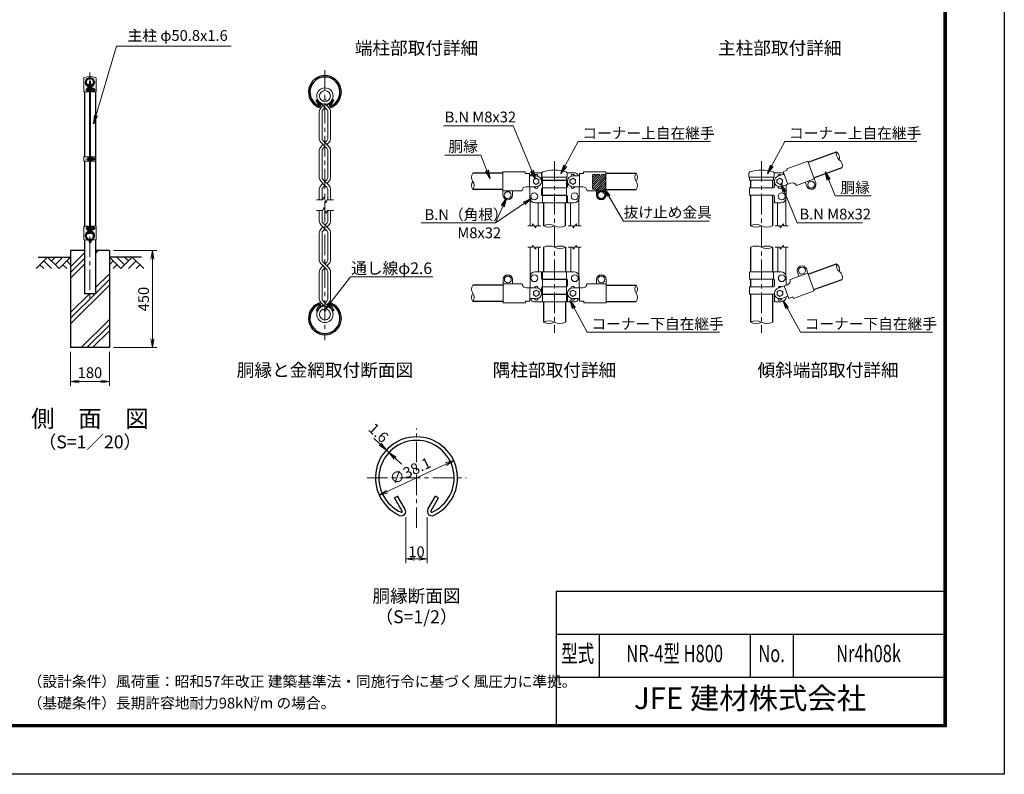
# Model space of a CAD drawing. Units: millimetres. Extents: x 0 to 8400, y 0 to 5940.
# Drawn here: x 3830 to 8400, y 0 to 3502 of the extents above; entities that cross this region are included whole.
import ezdxf
from ezdxf.enums import TextEntityAlignment as Align

# ---------------------------------------------------------------- set-up
doc = ezdxf.new("R2010")
doc.units = ezdxf.units.MM
doc.header["$LTSCALE"] = 3
doc.header["$MEASUREMENT"] = 0
doc.linetypes.add('CENTER', pattern=[50.8, 31.75, -6.35, 6.35, -6.35])
doc.linetypes.add('DASHED', pattern=[0.75, 0.5, -0.25])
for name, color, linetype in [('D-BGD', 7, 'Continuous'), ('D-STR1', 1, 'Continuous'), ('D-STR4', 7, 'Continuous'), ('D-TTL', 2, 'Continuous'), ('D-TTL-TXT', 7, 'Continuous')]:
    doc.layers.add(name, color=color, linetype=linetype)
for name, color, linetype, lineweight in [('D-BMK', 2, 'CENTER', 13), ('D-DCR-HCH', 7, 'Continuous', 13), ('D-STR-DIM', 7, 'Continuous', 13), ('D-STR-TXT', 7, 'Continuous', 13), ('D-STR2', 7, 'Continuous', 13), ('D-STR3', 3, 'Continuous', 13)]:
    doc.layers.add(name, color=color, linetype=linetype, lineweight=lineweight)
doc.styles.add('ROMANSE', font='Romans.shx', dxfattribs={"width": 0.7, "bigfont": 'EXTFONT.SHX'})
doc.styles.add('ゴシック', font='txt')
doc.dimstyles.new('STYLE', dxfattribs={"dimscale": 20, "dimtxt": 2.5, "dimasz": 2, "dimexe": 1, "dimexo": 1, "dimgap": 0.8, "dimtad": 1, "dimdsep": 46, "dimtxsty": 'ゴシック', "dimblk": 'OPEN', "dimcen": 1e-08, "dimclrd": 256, "dimclre": 256, "dimclrt": 256, "dimadec": 0, "dimazin": 2, "dimtfac": 1, "dimtmove": 2, "dimatfit": 3, "dimldrblk": 'OPEN', "dimfxl": 1, "dimtolj": 1, "dimtzin": 0, "dimlwd": -1, "dimlwe": -1, "dimarcsym": 0})

# ---------------------------------------------------------------- blocks, each defined once
blk = doc.blocks.new('_Open')
at = {"color": 0, "linetype": 'ByBlock', "lineweight": -2}
for p, q in [((-1, 0.17), (0, 0)), ((-1, -0.17), (0, 0)), ((0, 0), (-1, 0))]:
    blk.add_line(p, q, dxfattribs=at)
blk = doc.blocks.new('*D6')
at = {"layer": 'D-STR-DIM', "transparency": 16777216}
blk.add_line((5535.6, 1311.5), (5808.4, 1438.7), dxfattribs=at)
at = {"layer": 'D-STR-DIM', "transparency": 16777216, "xscale": 40, "yscale": 40, "zscale": 40}
for p, rotation in [((5844.6, 1455.6), 24.99865261378318), ((5499.3, 1294.6), 204.9986526137832)]:
    blk.add_blockref('_Open', p, dxfattribs=dict(at, rotation=rotation))
at = {"layer": 'D-STR-DIM', "transparency": 16777216, "insert": (5642.9, 1407.7), "char_height": 50, "attachment_point": 5, "rotation": 24.9987, "style": 'ゴシック'}
blk.add_mtext('\\A1;∅38.1', dxfattribs=at)
blk = doc.blocks.new('*D2')
at = {"layer": 'D-STR-DIM', "transparency": 16777216}
for p, q in [((5503.1, 1532), (5473.8, 1559.2)), ((5544.1, 1493.8), (5532.4, 1504.7)), ((5573.4, 1466.6), (5602.8, 1439.4))]:
    blk.add_line(p, q, dxfattribs=at)
at = {"layer": 'D-STR-DIM', "transparency": 16777216, "xscale": 40, "yscale": 40, "zscale": 40}
for p, rotation in [((5532.4, 1504.7), 317.1128515481686), ((5544.1, 1493.8), 137.1128515481686)]:
    blk.add_blockref('_Open', p, dxfattribs=dict(at, rotation=rotation))
at = {"layer": 'D-STR-DIM', "transparency": 16777216, "insert": (5495.6, 1584.4), "char_height": 50, "attachment_point": 5, "rotation": 317.1129, "style": 'ゴシック'}
blk.add_mtext('\\A1;1.6', dxfattribs=at)
blk = doc.blocks.new('*D3')
at = {"layer": 'D-STR-DIM', "transparency": 16777216}
for p, q in [((5622, 1192.5), (5622, 979.7)), ((5722, 1192.5), (5722, 979.7)), ((5662, 999.7), (5682, 999.7))]:
    blk.add_line(p, q, dxfattribs=at)
at = {"layer": 'D-STR-DIM', "transparency": 16777216, "xscale": 40, "yscale": 40, "zscale": 40, "rotation": 180}
blk.add_blockref('_Open', (5622, 999.7), dxfattribs=at)
at = {"layer": 'D-STR-DIM', "transparency": 16777216, "xscale": 40, "yscale": 40, "zscale": 40}
blk.add_blockref('_Open', (5722, 999.7), dxfattribs=at)
at = {"layer": 'D-STR-DIM', "transparency": 16777216, "insert": (5672, 1032.7), "char_height": 50, "attachment_point": 5, "style": 'ゴシック'}
blk.add_mtext('\\A1;10', dxfattribs=at)
blk = doc.blocks.new('*D7')
at = {"layer": 'D-STR-DIM', "transparency": 16777216}
for p, q in [((4066.3, 1960), (4066.3, 1802.7)), ((4246.3, 1960), (4246.3, 1802.7)), ((4106.3, 1822.7), (4206.3, 1822.7))]:
    blk.add_line(p, q, dxfattribs=at)
at = {"layer": 'D-STR-DIM', "transparency": 16777216, "xscale": 40, "yscale": 40, "zscale": 40, "rotation": 180}
blk.add_blockref('_Open', (4066.3, 1822.7), dxfattribs=at)
at = {"layer": 'D-STR-DIM', "transparency": 16777216, "xscale": 40, "yscale": 40, "zscale": 40}
blk.add_blockref('_Open', (4246.3, 1822.7), dxfattribs=at)
at = {"layer": 'D-STR-DIM', "transparency": 16777216, "insert": (4156.3, 1863.7), "char_height": 50, "attachment_point": 5, "style": 'ゴシック'}
blk.add_mtext('\\A1;180', dxfattribs=at)
blk = doc.blocks.new('*D13')
at = {"layer": 'D-STR-DIM', "transparency": 16777216}
for p, q in [((4266.3, 2430), (4466.3, 2430)), ((4446.3, 2020), (4446.3, 2390)), ((4266.3, 1980), (4466.3, 1980))]:
    blk.add_line(p, q, dxfattribs=at)
at = {"layer": 'D-STR-DIM', "transparency": 16777216, "xscale": 40, "yscale": 40, "zscale": 40}
for p, rotation in [((4446.3, 2430), 90), ((4446.3, 1980), 270)]:
    blk.add_blockref('_Open', p, dxfattribs=dict(at, rotation=rotation))
at = {"layer": 'D-STR-DIM', "transparency": 16777216, "insert": (4405.3, 2205), "char_height": 50, "attachment_point": 5, "rotation": 90, "style": 'ゴシック'}
blk.add_mtext('\\A1;450', dxfattribs=at)

msp = doc.modelspace()

# ---------------------------------------------------------------- hatches: boundary and pattern name
at = {"layer": 'D-DCR-HCH'}
h = msp.add_hatch(dxfattribs=at)
h.set_pattern_fill('PLAST', color=256, scale=600, angle=45)
h.set_pattern_definition([(45, (-25.2, -92.6), (-106.066, 106.066), []), (45, (-38.46, -79.35), (-106.066, 106.066), []), (45, (-51.72, -66.09), (-106.066, 106.066), [])])
h.paths.add_polyline_path([(4246.328, 1980), (4246.328, 2430), (4181.728, 2430), (4181.728, 2230), (4130.928, 2230), (4130.928, 2430), (4066.328, 2430), (4066.328, 1980)])
at = {"layer": 'D-STR3', "ltscale": 10}
h = msp.add_hatch(dxfattribs=at)
h.set_pattern_fill('ANSI31', color=256, scale=60)
h.set_pattern_definition([(45, (-333.454, -22.9835), (-5.303301, 5.303301), [])])
edge = h.paths.add_edge_path()
edge.add_arc((6493.219, 2779.427), 3.978, 89.680629, 180.319371)
edge.add_line((6489.241, 2779.405), (6489.241, 2719.405))
edge.add_arc((6493.219, 2719.383), 3.978, 179.680629, 270.319371)
edge.add_line((6493.241, 2715.405), (6499.241, 2715.405))
edge.add_arc((6499.241, 2705.405), 10, 0, 90, ccw=False)
edge.add_line((6509.241, 2705.405), (6509.241, 2687.405))
edge.add_arc((6529.241, 2687.405), 20, 180, 360)
edge.add_line((6549.241, 2687.405), (6549.241, 2779.405))
edge.add_arc((6545.263, 2779.427), 3.978, 359.680629, 450.319371)
edge.add_line((6545.241, 2783.405), (6493.241, 2783.405))
edge = h.paths.add_edge_path(flags=16)
edge.add_arc((6529.241, 2687.405), 16, 0, 360)

# ---------------------------------------------------------------- linework, layer by layer
at = {"layer": 'D-BGD'}
for p, q in [((3916.328, 2400), (4066.328, 2400)), ((4396.328, 2400), (4246.328, 2400))]:
    msp.add_line(p, q, dxfattribs=at)
at = {"layer": 'D-BMK'}
for p, q in [((4156.328, 3257.062), (4156.328, 2200)), ((5246.965, 3266.904), (5246.965, 2014.579)), ((6312.241, 2845.343), (6312.241, 2047.92)), ((7273.203, 2845.343), (7273.203, 2047.92)), ((5671.966, 1143.269), (5671.966, 1604.823)), ((5442.226, 1375.083), (5901.706, 1375.083))]:
    msp.add_line(p, q, dxfattribs=at)
at = {"layer": 'D-BMK', "ltscale": 0.3}
for p, q in [((4136, 3176.011), (4184.878, 3176.011)), ((4137.05, 2855.006), (4185.928, 2855.006)), ((4136, 2534), (4184.878, 2534))]:
    msp.add_line(p, q, dxfattribs=at)
at = {"layer": 'D-DCR-HCH'}
for p, q in [((3959.904, 2400), (3906.692, 2346.788)), ((3942.167, 2382.263), (3977.804, 2346.788)), ((3959.904, 2400), (4013.116, 2346.788)), ((3977.642, 2382.263), (3995.379, 2400)), ((3995.379, 2364.525), (4030.854, 2400)), ((4013.116, 2346.788), (4066.328, 2400)), ((4048.591, 2382.263), (4066.328, 2364.606)), ((4299.54, 2346.788), (4246.328, 2400)), ((4264.066, 2382.263), (4246.328, 2364.606)), ((4317.278, 2364.525), (4281.803, 2400)), ((4352.752, 2400), (4299.54, 2346.788)), ((4335.108, 2382.17), (4317.278, 2400)), ((4370.49, 2382.263), (4334.852, 2346.788)), ((4352.752, 2400), (4405.964, 2346.788)), ((3924.43, 2364.525), (3942.248, 2346.788)), ((4030.854, 2364.525), (4048.672, 2346.788)), ((4281.803, 2364.525), (4263.984, 2346.788)), ((4388.227, 2364.525), (4370.408, 2346.788))]:
    msp.add_line(p, q, dxfattribs=at)
at = {"layer": 'D-STR-DIM'}
for p, q in [((5207.831, 2665.74), (5236.704, 2665.74)), ((5241.835, 2679.835), (5236.704, 2665.74)), ((5252.095, 2651.645), (5241.835, 2679.835)), ((5257.225, 2665.74), (5252.095, 2651.645)), ((5257.225, 2665.74), (5286.099, 2665.74)), ((5207.831, 2615.742), (5236.704, 2615.742)), ((5241.835, 2629.837), (5236.704, 2615.742)), ((5252.095, 2601.647), (5241.835, 2629.837)), ((5257.225, 2615.742), (5252.095, 2601.647)), ((5257.225, 2615.742), (5286.099, 2615.742)), ((6210.991, 2545.405), (6188.491, 2545.405)), ((6210.991, 2545.405), (6210.991, 2554.405)), ((6225.991, 2536.405), (6210.991, 2554.405)), ((6248.491, 2545.405), (6225.991, 2545.405)), ((6225.991, 2536.405), (6225.991, 2545.405)), ((6376.491, 2545.405), (6398.991, 2545.405)), ((6398.991, 2536.405), (6413.991, 2554.405)), ((6398.991, 2536.405), (6398.991, 2545.405)), ((6413.991, 2545.405), (6413.991, 2554.405)), ((6413.991, 2545.405), (6436.491, 2545.405)), ((7337.203, 2545.405), (7359.703, 2545.405)), ((7359.703, 2536.405), (7374.703, 2554.405)), ((7359.703, 2536.405), (7359.703, 2545.405)), ((7374.703, 2545.405), (7374.703, 2554.405)), ((7374.703, 2545.405), (7397.203, 2545.405)), ((6210.991, 2445.405), (6188.491, 2445.405)), ((6210.991, 2445.405), (6210.991, 2454.405)), ((6225.991, 2436.405), (6210.991, 2454.405)), ((6248.491, 2445.405), (6225.991, 2445.405)), ((6225.991, 2436.405), (6225.991, 2445.405)), ((6376.491, 2445.405), (6398.991, 2445.405)), ((6398.991, 2436.405), (6413.991, 2454.405)), ((6398.991, 2436.405), (6398.991, 2445.405)), ((6413.991, 2445.405), (6413.991, 2454.405)), ((6413.991, 2445.405), (6436.491, 2445.405)), ((7337.203, 2445.405), (7359.703, 2445.405)), ((7359.703, 2436.405), (7374.703, 2454.405)), ((7359.703, 2436.405), (7359.703, 2445.405)), ((7374.703, 2445.405), (7374.703, 2454.405)), ((7374.703, 2445.405), (7397.203, 2445.405))]:
    msp.add_line(p, q, dxfattribs=at)
for centre, radius, start, end in [((7653.34, 2879.083), 33.242, 165.035044, 234.964956), ((7602.142, 2860.449), 33.242, 345.035044, 54.964956), ((7615.174, 2824.647), 33.241, 345.034225, 54.965775), ((5960.483, 2770.455), 33.242, 145.035044, 214.964956), ((6718.483, 2770.355), 33.242, 145.035044, 214.964956), ((6663.999, 2770.355), 33.242, 325.035044, 34.964956), ((5960.482, 2732.355), 33.241, 145.034225, 214.965775), ((5905.999, 2732.355), 33.242, 325.035044, 34.964956), ((6664, 2732.255), 33.241, 325.034225, 34.965775), ((6286.591, 2493.581), 57.825, 63.667261, 116.332739), ((6286.591, 2597.229), 57.825, 243.667261, 296.332739), ((6337.391, 2595.113), 55.708, 243.162475, 296.837525), ((7247.803, 2494.644), 56.761, 63.417226, 116.582774), ((7247.803, 2596.166), 56.761, 243.417226, 296.582774), ((7298.603, 2596.166), 56.761, 243.417215, 296.582785), ((6286.841, 2394.644), 56.761, 63.417215, 116.582785), ((6337.641, 2394.644), 56.761, 63.417226, 116.582774), ((6337.641, 2496.166), 56.761, 243.417226, 296.582774), ((7247.803, 2394.65), 56.756, 63.414852, 116.585148), ((7298.603, 2394.65), 56.756, 63.414884, 116.585116), ((7298.603, 2496.161), 56.756, 243.414884, 296.585116), ((7653.84, 2359.723), 33.242, 165.035044, 234.964956), ((7602.642, 2341.088), 33.242, 345.035044, 54.964956), ((7615.674, 2305.286), 33.241, 345.034225, 54.965775), ((5960.983, 2251.094), 33.242, 145.035044, 214.964956), ((6718.983, 2250.994), 33.242, 145.035044, 214.964956), ((6664.499, 2250.994), 33.242, 325.035044, 34.964956), ((5960.982, 2212.994), 33.241, 145.034225, 214.965775), ((5906.499, 2212.994), 33.242, 325.035044, 34.964956), ((6664.5, 2212.894), 33.241, 325.034225, 34.965775), ((6286.841, 2047.281), 56.763, 63.418397, 116.581603), ((7247.803, 2047.291), 56.754, 63.413647, 116.586353), ((6286.841, 2148.808), 56.763, 243.418397, 296.581603), ((6337.641, 2148.808), 56.763, 243.418397, 296.581603), ((7247.803, 2148.797), 56.754, 243.413647, 296.586353), ((7298.603, 2148.797), 56.754, 243.413735, 296.586265)]:
    msp.add_arc(centre, radius, start, end, dxfattribs=at)
at = {"layer": 'D-STR1'}
for p, q in [((4146.145, 3201.747), (4147.535, 3202.549)), ((4149.655, 3195.669), (4146.145, 3201.747)), ((4151.044, 3196.471), (4147.535, 3202.549)), ((4161.612, 3196.471), (4165.122, 3202.549)), ((4163.002, 3195.669), (4166.511, 3201.747)), ((4166.511, 3201.747), (4165.122, 3202.549)), ((4130.928, 3167), (4130.928, 2865.506)), ((4181.728, 3167), (4181.728, 2865.506)), ((5206.235, 3128.692), (5211.792, 3131.9)), ((5220.272, 3104.379), (5206.235, 3128.692)), ((5225.829, 3107.588), (5211.792, 3131.9)), ((5268.103, 3107.588), (5282.14, 3131.9)), ((5273.66, 3104.379), (5287.697, 3128.692)), ((5287.697, 3128.692), (5282.14, 3131.9)), ((7489.669, 2839.785), (7621.226, 2887.667)), ((4130.928, 2844.506), (4130.928, 2543)), ((4181.728, 2844.506), (4181.728, 2543)), ((6073.241, 2789.505), (5933.241, 2789.505)), ((6551.241, 2789.405), (6691.241, 2789.405)), ((7515.731, 2768.18), (7647.288, 2816.063)), ((6260.941, 2757.405), (6260.941, 2755.405)), ((6362.541, 2757.405), (6362.541, 2755.405)), ((7222.403, 2757.405), (7222.403, 2721.405)), ((7324.003, 2757.405), (7324.003, 2721.405)), ((6073.241, 2713.305), (5933.241, 2713.305)), ((6551.241, 2713.205), (6691.241, 2713.205)), ((6260.941, 2687.405), (6260.941, 2685.405)), ((6260.941, 2651.405), (6260.941, 2545.405)), ((6362.541, 2687.405), (6362.541, 2685.405)), ((6362.541, 2651.405), (6362.541, 2545.405)), ((7222.403, 2687.405), (7222.403, 2545.405)), ((7324.003, 2687.405), (7324.003, 2545.405)), ((4149.655, 2514.331), (4146.145, 2508.253)), ((4151.044, 2513.529), (4147.535, 2507.451)), ((4161.612, 2513.529), (4165.122, 2507.451)), ((4163.002, 2514.331), (4166.511, 2508.253)), ((4130.928, 2481.33), (4130.928, 2230)), ((4146.145, 2508.253), (4147.535, 2507.451)), ((4166.511, 2508.253), (4165.122, 2507.451)), ((4181.728, 2481.33), (4181.728, 2230)), ((6261.441, 2445.405), (6261.441, 2332.044)), ((6363.041, 2445.405), (6363.041, 2332.044)), ((7222.403, 2445.405), (7222.403, 2332.044)), ((7324.003, 2445.405), (7324.003, 2332.044)), ((7490.169, 2320.424), (7621.726, 2368.307)), ((6261.441, 2298.044), (6261.441, 2296.044)), ((6363.041, 2298.044), (6363.041, 2296.044)), ((7222.403, 2298.044), (7222.403, 2262.044)), ((7324.003, 2298.044), (7324.003, 2262.044)), ((7516.231, 2248.819), (7647.788, 2296.702)), ((6073.741, 2270.144), (5933.741, 2270.144)), ((6551.741, 2270.044), (6691.741, 2270.044)), ((4181.728, 2230), (4130.928, 2230)), ((6073.741, 2193.944), (5933.741, 2193.944)), ((6261.441, 2228.044), (6261.441, 2226.044)), ((6363.041, 2228.044), (6363.041, 2226.044)), ((6551.741, 2193.844), (6691.741, 2193.844)), ((7222.403, 2228.044), (7222.403, 2098.044)), ((7324.003, 2228.044), (7324.003, 2098.044)), ((5220.272, 2177.103), (5206.235, 2152.79)), ((5206.235, 2152.79), (5211.792, 2149.582)), ((5225.829, 2173.894), (5211.792, 2149.582)), ((5268.103, 2173.894), (5282.14, 2149.582)), ((5273.66, 2177.103), (5287.697, 2152.79)), ((5287.697, 2152.79), (5282.14, 2149.582)), ((6261.441, 2192.044), (6261.441, 2098.044)), ((6363.041, 2192.044), (6363.041, 2098.044)), ((5570.138, 1282.554), (5584.031, 1290.575)), ((5605.23, 1221.772), (5570.138, 1282.554)), ((5619.123, 1229.793), (5584.031, 1290.575)), ((5724.809, 1229.793), (5759.901, 1290.575)), ((5738.701, 1221.772), (5773.794, 1282.554)), ((5773.794, 1282.554), (5759.901, 1290.575))]:
    msp.add_line(p, q, dxfattribs=at)
for centre, radius, start, end in [((4156.328, 3211), 19.05, 294.324776, 245.675224), ((4156.328, 3211), 17.446, 294.324776, 245.675224), ((5246.966, 3165.704), 76.2, 294.324776, 245.675224), ((5246.966, 3165.704), 69.783, 294.324776, 245.675224), ((4149.307, 3195.468), 2.005, 245.675224, 30), ((4149.307, 3195.468), 0.401, 245.675224, 30), ((4163.349, 3195.468), 2.005, 150, 294.324776), ((4163.349, 3195.468), 0.401, 150, 294.324776), ((5218.882, 3103.577), 8.021, 245.675224, 30), ((5275.049, 3103.577), 8.021, 150, 294.324776), ((5218.882, 3103.577), 1.604, 245.675224, 30), ((5275.049, 3103.577), 1.604, 150, 294.324776), ((4156.328, 2499), 19.05, 114.324776, 65.675224), ((4156.328, 2499), 17.446, 114.324776, 65.675224), ((4149.307, 2514.532), 2.005, 330, 114.324776), ((4149.307, 2514.532), 0.401, 330, 114.324776), ((4163.349, 2514.532), 2.005, 65.675224, 210), ((4163.349, 2514.532), 0.401, 65.675224, 210), ((5246.966, 2115.779), 76.2, 114.324776, 65.675224), ((5246.966, 2115.779), 69.783, 114.324776, 65.675224), ((5218.882, 2177.905), 8.021, 330, 114.324776), ((5218.882, 2177.905), 1.604, 330, 114.324776), ((5275.049, 2177.905), 8.021, 65.675224, 210), ((5275.049, 2177.905), 1.604, 65.675224, 210), ((5671.966, 1375.083), 190.5, 294.324776, 245.675224), ((5671.966, 1375.083), 174.458, 294.324776, 245.675224), ((5601.757, 1219.767), 20.053, 245.675224, 30), ((5601.757, 1219.767), 4.011, 245.675224, 30), ((5742.175, 1219.767), 20.053, 150, 294.324776), ((5742.175, 1219.767), 4.011, 150, 294.324776)]:
    msp.add_arc(centre, radius, start, end, dxfattribs=at)
at = {"layer": 'D-STR2'}
for p, q in [((5246.965, 3093.642), (5223.238, 3117.369)), ((5264.853, 3093.903), (5249.587, 3109.169)), ((5256.039, 3102.717), (5270.692, 3117.369)), ((5220.875, 3074.104), (5220.875, 2950.856)), ((5229.076, 3093.903), (5237.89, 3102.717)), ((5233.709, 3073.095), (5233.709, 2951.864)), ((5238.863, 3085.541), (5246.965, 3093.642)), ((5255.066, 3085.541), (5246.965, 3093.642)), ((5260.221, 3073.095), (5260.221, 2951.864)), ((5273.054, 3074.104), (5273.054, 2950.856)), ((5246.965, 2913.168), (5229.076, 2931.057)), ((5264.853, 2913.429), (5238.863, 2939.419)), ((5255.066, 2939.419), (5246.965, 2931.318)), ((5264.853, 2931.057), (5256.039, 2922.243)), ((5220.875, 2893.63), (5220.875, 2770.382)), ((5237.89, 2922.243), (5229.076, 2913.429)), ((5229.076, 2913.429), (5237.89, 2922.243)), ((5233.709, 2892.622), (5233.709, 2771.391)), ((5238.863, 2905.067), (5246.965, 2913.168)), ((5255.066, 2905.067), (5246.965, 2913.168)), ((5260.221, 2892.622), (5260.221, 2771.391)), ((5273.054, 2893.63), (5273.054, 2770.382)), ((5246.965, 2732.695), (5229.076, 2750.583)), ((5264.853, 2732.956), (5238.863, 2758.945)), ((5255.066, 2758.945), (5246.965, 2750.844)), ((5264.853, 2750.583), (5256.039, 2741.769)), ((5220.875, 2713.157), (5220.875, 2665.74)), ((5237.89, 2741.769), (5229.076, 2732.956)), ((5229.076, 2732.956), (5237.89, 2741.769)), ((5233.709, 2712.148), (5233.709, 2665.74)), ((5238.863, 2724.593), (5246.965, 2732.695)), ((5255.066, 2724.593), (5246.965, 2732.695)), ((5260.221, 2712.148), (5260.221, 2665.74)), ((5273.054, 2713.157), (5273.054, 2665.74)), ((5220.875, 2568.326), (5220.875, 2615.742)), ((5233.709, 2569.334), (5233.709, 2615.742)), ((5260.221, 2569.334), (5260.221, 2615.742)), ((5273.054, 2568.326), (5273.054, 2615.742)), ((5255.066, 2522.537), (5229.076, 2548.527)), ((5237.89, 2539.713), (5229.076, 2530.899)), ((5264.853, 2530.899), (5238.863, 2556.889)), ((5246.965, 2530.638), (5238.863, 2522.537)), ((5255.066, 2556.889), (5246.965, 2548.787)), ((5264.853, 2548.527), (5256.039, 2539.713)), ((5220.875, 2387.852), (5220.875, 2511.1)), ((5233.709, 2388.86), (5233.709, 2510.091)), ((5260.221, 2388.86), (5260.221, 2510.091)), ((5273.054, 2387.852), (5273.054, 2511.1)), ((5264.853, 2350.425), (5238.863, 2376.415)), ((5255.066, 2376.415), (5246.965, 2368.314)), ((5220.875, 2207.378), (5220.875, 2330.626)), ((5255.066, 2342.063), (5229.076, 2368.053)), ((5237.89, 2359.239), (5229.076, 2350.425)), ((5246.965, 2350.164), (5238.863, 2342.063)), ((5264.853, 2368.053), (5256.039, 2359.239)), ((5273.054, 2207.378), (5273.054, 2330.626)), ((5233.709, 2208.387), (5233.709, 2329.618)), ((5260.221, 2208.387), (5260.221, 2329.618)), ((5238.863, 2195.941), (5270.692, 2164.113)), ((5255.066, 2195.941), (5246.965, 2187.84)), ((5237.89, 2178.765), (5223.238, 2164.113)), ((5229.076, 2187.579), (5244.343, 2172.313)), ((5264.853, 2187.579), (5256.039, 2178.765))]:
    msp.add_line(p, q, dxfattribs=at)
for centre, radius in [((5246.965, 3147.179), 38.1), ((5246.965, 3147.179), 25.266), ((5246.965, 2134.303), 38.1), ((5246.965, 2134.303), 25.266)]:
    msp.add_circle(centre, radius, dxfattribs=at)
for centre, radius, start, end in [((5248.875, 3074.104), 28, 135, 180), ((5248.875, 3074.104), 15.2, 131.199841, 183.803965), ((5245.054, 3074.104), 15.2, 356.196035, 48.800159), ((5245.054, 3074.104), 28, 0, 45), ((5248.875, 2950.856), 28, 180, 225), ((5248.875, 2950.856), 15.2, 176.196035, 228.800159), ((5245.054, 2950.856), 15.2, 311.199841, 3.803965), ((5245.054, 2950.856), 28, 315, 0), ((5248.875, 2893.63), 28, 135, 180), ((5248.875, 2893.63), 15.2, 131.199841, 183.803965), ((5245.054, 2893.63), 15.2, 356.196035, 48.800159), ((5245.054, 2893.63), 28, 0, 45), ((5248.875, 2770.382), 28, 180, 225), ((5248.875, 2770.382), 15.2, 176.196035, 228.800159), ((5245.054, 2770.382), 15.2, 311.199841, 3.803965), ((5245.054, 2770.382), 28, 315, 0), ((5248.875, 2713.157), 28, 135, 180), ((5248.875, 2713.157), 15.2, 131.199841, 183.803965), ((5245.054, 2713.157), 15.2, 356.196035, 48.800159), ((5245.054, 2713.157), 28, 0, 45), ((5248.875, 2568.326), 28, 180, 225), ((5248.875, 2568.326), 15.2, 176.196035, 228.800159), ((5245.054, 2568.326), 15.2, 311.199841, 3.803965), ((5245.054, 2568.326), 28, 315, 0), ((5248.875, 2511.1), 28, 135, 180), ((5248.875, 2511.1), 15.2, 131.199841, 183.803965), ((5245.054, 2511.1), 15.2, 356.196035, 48.800159), ((5245.054, 2511.1), 28, 0, 45), ((5248.875, 2387.852), 28, 180, 225), ((5248.875, 2387.852), 15.2, 176.196035, 228.800159), ((5245.054, 2387.852), 15.2, 311.199841, 3.803965), ((5245.054, 2387.852), 28, 315, 0), ((5248.875, 2330.626), 28, 135, 180), ((5248.875, 2330.626), 15.2, 131.199841, 183.803965), ((5245.054, 2330.626), 15.2, 356.196035, 48.800159), ((5245.054, 2330.626), 28, 0, 45), ((5248.875, 2207.378), 28, 180, 225), ((5248.875, 2207.378), 15.2, 176.196035, 228.800159), ((5245.054, 2207.378), 15.2, 311.199841, 3.803965), ((5245.054, 2207.378), 28, 315, 0)]:
    msp.add_arc(centre, radius, start, end, dxfattribs=at)
at = {"layer": 'D-STR3'}
for p, q in [((4127.778, 3230.694), (4127.778, 3167)), ((4154.078, 3216), (4158.578, 3216)), ((4154.078, 3216), (4154.078, 2509)), ((4158.578, 3216), (4158.578, 2509)), ((4184.878, 3230.691), (4184.878, 3167)), ((4127.778, 3167), (4149.328, 3167)), ((4142.228, 3169.511), (4142.228, 3182.511)), ((4147.028, 3189.827), (4147.028, 3167)), ((4149.328, 3189.827), (4149.328, 3167)), ((4151.028, 3181.33), (4149.328, 3181.33)), ((4151.028, 3170.693), (4149.328, 3170.693)), ((4151.028, 3170.693), (4151.028, 3181.33)), ((4151.028, 3180.011), (4154.078, 3180.011)), ((4151.028, 3172.011), (4154.078, 3172.011)), ((4158.578, 3180.011), (4163.328, 3180.011)), ((4158.578, 3172.011), (4163.328, 3172.011)), ((4163.328, 3189.827), (4163.328, 3167)), ((4163.328, 3167), (4184.878, 3167)), ((4165.628, 3189.827), (4165.628, 3167)), ((4171.128, 3184.111), (4165.628, 3184.111)), ((4171.128, 3180.061), (4165.628, 3180.061)), ((4171.128, 3171.961), (4165.628, 3171.961)), ((4171.128, 3167.911), (4165.628, 3167.911)), ((4172.128, 3170.095), (4172.128, 3182.05)), ((4172.128, 3180.011), (4178.028, 3180.011)), ((4172.128, 3172.011), (4178.028, 3172.011)), ((4178.028, 3172.011), (4178.028, 3180.011)), ((4128.628, 2865.506), (4128.628, 2844.506)), ((4128.628, 2865.506), (4154.078, 2865.506)), ((4128.628, 2844.506), (4154.078, 2844.506)), ((4146.978, 2861.506), (4146.978, 2848.506)), ((4151.778, 2865.506), (4151.778, 2844.506)), ((4151.778, 2863.006), (4151.778, 2847.006)), ((4151.778, 2861.206), (4151.778, 2848.806)), ((4158.578, 2865.506), (4184.028, 2865.506)), ((4158.578, 2844.506), (4184.028, 2844.506)), ((4160.877, 2861.206), (4160.877, 2848.806)), ((4160.878, 2865.506), (4160.878, 2844.506)), ((4166.378, 2863.106), (4160.878, 2863.106)), ((4160.878, 2863.106), (4160.878, 2846.906)), ((4166.378, 2859.056), (4160.878, 2859.056)), ((4166.378, 2850.956), (4160.878, 2850.956)), ((4166.378, 2846.906), (4160.878, 2846.906)), ((4167.378, 2860.922), (4167.378, 2848.968)), ((4167.378, 2859.006), (4182.778, 2859.006)), ((4167.378, 2851.006), (4182.778, 2851.006)), ((4182.778, 2859.006), (4182.778, 2851.006)), ((4184.028, 2865.506), (4184.028, 2844.506)), ((7390.264, 2809.989), (7487.617, 2845.423)), ((7487.617, 2845.423), (7517.714, 2762.73)), ((6073.241, 2795.405), (6073.241, 2707.405)), ((6176.841, 2795.405), (6073.241, 2795.405)), ((6176.841, 2795.405), (6176.841, 2787.613)), ((6176.841, 2787.613), (6196.841, 2787.613)), ((6196.841, 2787.613), (6196.841, 2726.405)), ((6252.241, 2791.405), (6222.241, 2791.405)), ((6252.241, 2791.405), (6252.241, 2759.405)), ((6253.441, 2789.447), (6253.441, 2771.405)), ((6370.68, 2791.405), (6402.241, 2791.405)), ((6371.041, 2789.356), (6371.041, 2771.405)), ((6427.641, 2787.613), (6427.641, 2726.405)), ((6447.641, 2787.613), (6427.641, 2787.613)), ((6447.641, 2795.405), (6551.241, 2795.405)), ((6447.641, 2795.405), (6447.641, 2787.613)), ((6551.241, 2795.405), (6551.241, 2707.405)), ((7214.153, 2789.447), (7214.153, 2771.405)), ((7331.392, 2791.405), (7362.953, 2791.405)), ((7331.753, 2789.356), (7331.753, 2771.405)), ((7392.929, 2802.667), (7374.136, 2795.827)), ((7374.136, 2795.827), (7395.07, 2738.31)), ((7390.264, 2809.989), (7392.929, 2802.667)), ((6227.241, 2776.405), (6196.841, 2776.405)), ((6253.441, 2771.405), (6371.041, 2771.405)), ((6367.841, 2755.405), (6256.241, 2755.405)), ((6256.641, 2771.405), (6256.641, 2757.405)), ((6256.641, 2757.405), (6368.241, 2757.405)), ((6256.641, 2755.405), (6256.641, 2721.405)), ((6367.841, 2771.405), (6367.841, 2757.405)), ((6367.841, 2755.405), (6367.841, 2721.405)), ((6372.241, 2753.405), (6372.241, 2725.405)), ((6397.241, 2776.405), (6427.641, 2776.405)), ((7214.153, 2771.405), (7331.753, 2771.405)), ((7217.353, 2771.405), (7217.353, 2757.405)), ((7217.353, 2757.405), (7328.953, 2757.405)), ((7328.553, 2771.405), (7328.553, 2757.405)), ((7332.953, 2753.405), (7332.953, 2725.405)), ((7349.402, 2774.897), (7377.969, 2785.295)), ((7409.753, 2743.654), (7395.07, 2738.31)), ((7435.021, 2732.632), (7517.714, 2762.73)), ((7476.368, 2747.681), (7483.208, 2728.887)), ((7517.714, 2762.73), (7524.555, 2743.936)), ((6073.241, 2707.405), (6073.241, 2687.405)), ((6161.241, 2707.405), (6073.241, 2707.405)), ((6117.241, 2707.405), (6117.241, 2687.405)), ((6181.216, 2726.405), (6196.841, 2726.405)), ((6227.241, 2726.405), (6196.841, 2726.405)), ((6198.241, 2726.405), (6198.241, 2675.405)), ((6252.241, 2689.405), (6252.241, 2717.405)), ((6367.841, 2721.405), (6256.241, 2721.405)), ((6256.641, 2721.405), (6368.241, 2721.405)), ((6256.641, 2721.405), (6256.641, 2687.405)), ((6367.841, 2721.405), (6367.841, 2687.405)), ((6397.241, 2726.405), (6427.641, 2726.405)), ((6426.241, 2726.405), (6426.241, 2675.405)), ((6443.266, 2726.405), (6427.641, 2726.405)), ((6463.241, 2707.405), (6551.241, 2707.405)), ((6507.241, 2707.405), (6507.241, 2687.405)), ((6551.241, 2707.405), (6551.241, 2687.405)), ((7328.553, 2721.405), (7216.953, 2721.405)), ((7217.353, 2721.405), (7328.953, 2721.405)), ((7217.353, 2721.405), (7217.353, 2687.405)), ((7366.503, 2727.913), (7395.07, 2738.31)), ((7386.953, 2735.356), (7386.953, 2675.405)), ((6199.241, 2667.405), (6199.241, 2545.405)), ((6367.841, 2651.405), (6222.241, 2651.405)), ((6237.241, 2651.405), (6237.241, 2545.405)), ((6367.841, 2685.405), (6256.241, 2685.405)), ((6256.641, 2687.405), (6368.241, 2687.405)), ((6256.641, 2685.405), (6256.641, 2651.405)), ((6367.841, 2685.405), (6367.841, 2651.405)), ((6372.241, 2683.405), (6372.241, 2651.405)), ((6372.241, 2651.405), (6402.241, 2651.405)), ((6387.241, 2651.405), (6387.241, 2545.405)), ((6425.241, 2667.405), (6425.241, 2545.405)), ((7217.353, 2687.405), (7328.953, 2687.405)), ((7332.953, 2683.405), (7332.953, 2651.405)), ((7332.953, 2651.405), (7362.953, 2651.405)), ((7347.953, 2651.405), (7347.953, 2545.405)), ((7385.953, 2667.405), (7385.953, 2545.405)), ((4127.778, 2543), (4127.778, 2481.914)), ((4127.778, 2543), (4149.328, 2543)), ((4142.228, 2540.5), (4142.228, 2527.5)), ((4147.028, 2543), (4147.028, 2520.173)), ((4149.328, 2543), (4149.328, 2520.173)), ((4151.028, 2539.318), (4149.328, 2539.318)), ((4151.028, 2528.682), (4149.328, 2528.682)), ((4151.028, 2539.318), (4151.028, 2528.682)), ((4151.028, 2538), (4154.078, 2538)), ((4151.028, 2530), (4154.078, 2530)), ((4158.578, 2538), (4163.328, 2538)), ((4158.578, 2530), (4163.328, 2530)), ((4163.328, 2543), (4163.328, 2520.173)), ((4163.328, 2543), (4184.878, 2543)), ((4165.628, 2543), (4165.628, 2520.173)), ((4171.128, 2542.1), (4165.628, 2542.1)), ((4171.128, 2538.05), (4165.628, 2538.05)), ((4171.128, 2529.95), (4165.628, 2529.95)), ((4171.128, 2525.9), (4165.628, 2525.9)), ((4172.128, 2539.916), (4172.128, 2527.962)), ((4172.128, 2538), (4178.028, 2538)), ((4172.128, 2530), (4178.028, 2530)), ((4178.028, 2538), (4178.028, 2530)), ((4184.878, 2543), (4184.878, 2481.914)), ((4127.778, 2481.914), (4152.215, 2477.388)), ((4153.028, 2476.406), (4153.028, 2471)), ((4154.078, 2509), (4158.578, 2509)), ((4155.328, 2476.406), (4155.328, 2471)), ((4156.328, 2470), (4158.628, 2470)), ((4156.328, 2467.7), (4158.628, 2467.7)), ((4157.328, 2476.406), (4157.328, 2471.5)), ((4157.328, 2471.5), (4159.628, 2471.5)), ((4159.628, 2476.406), (4159.628, 2471)), ((4159.628, 2476.406), (4161.928, 2476.406)), ((4184.878, 2481.914), (4160.441, 2477.388)), ((4161.928, 2476.406), (4161.928, 2471)), ((6199.741, 2445.405), (6199.741, 2314.9)), ((6237.741, 2445.405), (6237.741, 2332.044)), ((6387.741, 2445.405), (6387.741, 2332.044)), ((6425.741, 2445.405), (6425.741, 2314.9)), ((7348.453, 2445.405), (7348.453, 2332.044)), ((7386.453, 2445.405), (7386.453, 2314.9)), ((6252.741, 2332.044), (6222.741, 2332.044)), ((6252.741, 2300.044), (6252.741, 2332.044)), ((6257.141, 2298.044), (6257.141, 2332.044)), ((6257.141, 2332.044), (6402.741, 2332.044)), ((6368.341, 2298.044), (6368.341, 2332.044)), ((7217.853, 2298.044), (7217.853, 2332.044)), ((7217.853, 2332.044), (7363.453, 2332.044)), ((7329.053, 2298.044), (7329.053, 2332.044)), ((7488.117, 2326.062), (7481.276, 2344.856)), ((6073.741, 2276.044), (6073.741, 2296.044)), ((6117.741, 2276.044), (6117.741, 2296.044)), ((6198.741, 2257.044), (6198.741, 2308.044)), ((6368.341, 2296.044), (6256.741, 2296.044)), ((6257.141, 2298.044), (6368.741, 2298.044)), ((6257.141, 2262.044), (6257.141, 2296.044)), ((6368.341, 2262.044), (6368.341, 2296.044)), ((6372.741, 2294.044), (6372.741, 2266.044)), ((6426.741, 2257.044), (6426.741, 2308.044)), ((6507.741, 2276.044), (6507.741, 2296.044)), ((6551.741, 2276.044), (6551.741, 2296.044)), ((7217.853, 2298.044), (7329.453, 2298.044)), ((7333.453, 2294.044), (7333.453, 2266.044)), ((7387.453, 2269.204), (7387.453, 2308.044)), ((7405.424, 2295.964), (7488.117, 2326.062)), ((7446.77, 2311.013), (7439.93, 2329.807)), ((7518.214, 2243.369), (7488.117, 2326.062)), ((6073.741, 2188.044), (6073.741, 2276.044)), ((6161.741, 2276.044), (6073.741, 2276.044)), ((6181.716, 2257.044), (6197.341, 2257.044)), ((6197.341, 2195.837), (6197.341, 2257.044)), ((6227.741, 2257.044), (6197.341, 2257.044)), ((6252.741, 2230.044), (6252.741, 2258.044)), ((6368.341, 2262.044), (6256.741, 2262.044)), ((6257.141, 2262.044), (6368.741, 2262.044)), ((6257.141, 2228.044), (6257.141, 2262.044)), ((6368.341, 2228.044), (6368.341, 2262.044)), ((6397.741, 2257.044), (6428.141, 2257.044)), ((6442.766, 2257.044), (6427.141, 2257.044)), ((6428.141, 2195.837), (6428.141, 2257.044)), ((6462.741, 2276.044), (6550.741, 2276.044)), ((6551.741, 2188.044), (6551.741, 2276.044)), ((7329.053, 2262.044), (7217.453, 2262.044)), ((7217.853, 2262.044), (7329.453, 2262.044)), ((7217.853, 2228.044), (7217.853, 2262.044)), ((7349.902, 2255.537), (7378.469, 2265.934)), ((7393.152, 2271.278), (7377.529, 2265.592)), ((7399.403, 2208.418), (7378.469, 2265.934)), ((7420.862, 2207.936), (7518.214, 2243.369)), ((6177.341, 2188.044), (6177.341, 2195.837)), ((6177.341, 2195.837), (6197.341, 2195.837)), ((6227.741, 2207.044), (6197.341, 2207.044)), ((6368.341, 2226.044), (6256.741, 2226.044)), ((6257.141, 2228.044), (6368.741, 2228.044)), ((6257.141, 2192.044), (6257.141, 2226.044)), ((6368.341, 2192.044), (6368.341, 2226.044)), ((6372.741, 2192.044), (6372.741, 2224.044)), ((6397.741, 2207.044), (6428.141, 2207.044)), ((6448.141, 2195.837), (6428.141, 2195.837)), ((6448.141, 2188.044), (6448.141, 2195.837)), ((7217.853, 2228.044), (7329.453, 2228.044)), ((7333.453, 2192.044), (7333.453, 2224.044)), ((7367.003, 2208.552), (7395.57, 2218.949)), ((7418.197, 2215.258), (7399.403, 2208.418)), ((7420.862, 2207.936), (7418.197, 2215.258)), ((6177.341, 2188.044), (6073.741, 2188.044)), ((6368.341, 2192.044), (6222.741, 2192.044)), ((6372.741, 2192.044), (6402.741, 2192.044)), ((6448.141, 2188.044), (6551.741, 2188.044)), ((7333.453, 2192.044), (7363.453, 2192.044))]:
    msp.add_line(p, q, dxfattribs=at)
at = {"layer": 'D-STR3', "linetype": 'DASHED', "ltscale": 10}
for p, q in [((6489.241, 2719.405), (6489.241, 2779.405)), ((6545.241, 2783.405), (6493.241, 2783.405)), ((6549.241, 2687.405), (6549.241, 2779.405)), ((6499.241, 2715.405), (6493.241, 2715.405)), ((6509.241, 2687.405), (6509.241, 2705.405))]:
    msp.add_line(p, q, dxfattribs=at)
at = {"layer": 'D-STR3'}
for points in [[(6227.241, 2766.405), (6240.231, 2758.905), (6240.231, 2743.905), (6227.241, 2736.405), (6214.251, 2743.905), (6214.251, 2758.905)], [(6397.241, 2766.405), (6384.251, 2758.905), (6384.251, 2743.905), (6397.241, 2736.405), (6410.231, 2743.905), (6410.231, 2758.905)], [(7357.953, 2766.405), (7344.962, 2758.905), (7344.962, 2743.905), (7357.953, 2736.405), (7370.943, 2743.905), (7370.943, 2758.905)], [(6227.741, 2217.044), (6240.731, 2224.544), (6240.731, 2239.544), (6227.741, 2247.044), (6214.751, 2239.544), (6214.751, 2224.544)], [(6397.741, 2217.044), (6384.751, 2224.544), (6384.751, 2239.544), (6397.741, 2247.044), (6410.731, 2239.544), (6410.731, 2224.544)], [(7358.453, 2217.044), (7345.462, 2224.544), (7345.462, 2239.544), (7358.453, 2247.044), (7371.443, 2239.544), (7371.443, 2224.544)]]:
    msp.add_lwpolyline(points, close=True, dxfattribs=at)
for centre, radius in [((5246.965, 3127.113), 5.2), ((6227.241, 2751.405), 12.99), ((6397.241, 2751.405), 12.99), ((7357.953, 2751.405), 12.99), ((7503.881, 2736.411), 16), ((6095.241, 2687.405), 16), ((6218.241, 2681.405), 16), ((6406.241, 2681.405), 16), ((7366.953, 2681.405), 16), ((7460.603, 2337.331), 16), ((6095.741, 2296.044), 16), ((6218.741, 2302.044), 16), ((6406.741, 2302.044), 16), ((6529.741, 2296.044), 16), ((7367.453, 2302.044), 16), ((6227.741, 2232.044), 12.99), ((6397.741, 2232.044), 12.99), ((7358.453, 2232.044), 12.99), ((5246.965, 2154.369), 5.2)]:
    msp.add_circle(centre, radius, dxfattribs=at)
at = {"layer": 'D-STR3', "ltscale": 10}
msp.add_circle((6529.241, 2687.405), 16, dxfattribs=at)
at = {"layer": 'D-STR3'}
for centre, radius, start, end in [((4131.078, 3230.694), 3.3, 109.216879, 180), ((4156.324, 3158.268), 80, 70.775857, 109.216879), ((4156.328, 3211), 22, 298.088404, 241.911596), ((4156.328, 3211), 19.7, 298.088404, 241.911596), ((4181.578, 3230.691), 3.3, 0, 70.775857), ((4145.028, 3189.827), 2, 0, 61.911596), ((4145.028, 3189.827), 4.3, 0, 61.911596), ((4167.628, 3189.827), 4.3, 118.088404, 180), ((4167.628, 3189.827), 2, 118.088404, 180), ((4169.579, 3182.086), 2.55, 307.425054, 52.574946), ((4163.427, 3176.011), 8.701, 332.260627, 27.739373), ((4169.591, 3169.936), 2.543, 307.210895, 52.789105), ((4170.528, 3176.011), 8.5, 331.927513, 28.072487), ((4164.841, 2861.081), 2.543, 307.210895, 52.789105), ((4158.677, 2855.006), 8.701, 332.260627, 27.739373), ((4164.829, 2848.931), 2.55, 307.425054, 52.574946), ((4175.278, 2855.006), 8.5, 331.927513, 28.072487), ((6222.241, 2767.405), 24, 90, 157.975687), ((6259.441, 2789.447), 6, 107.189633, 180), ((6312.095, 2619.239), 184.166, 72.71226, 107.189633), ((6365.041, 2789.356), 6, 0, 72.71226), ((6402.241, 2767.405), 24, 22.024313, 90), ((7220.153, 2789.447), 6, 107.189633, 180), ((7272.807, 2619.239), 184.166, 72.71226, 107.189633), ((7325.753, 2789.356), 6, 0, 72.71226), ((7362.953, 2767.405), 24, 52.554078, 90), ((6227.241, 2775.405), 8.5, 356.733213, 173.243673), ((6227.241, 2751.405), 25, 270, 90), ((6256.241, 2759.405), 4, 180, 270), ((6368.241, 2753.405), 4, 0, 90), ((6397.241, 2751.405), 25, 90, 270), ((6397.241, 2775.405), 8.5, 6.756327, 183.266787), ((7328.953, 2753.405), 4, 0, 90), ((7357.953, 2751.405), 25, 110, 290), ((7357.953, 2775.405), 8.5, 36.733872, 183.266128), ((7416.593, 2724.86), 20, 22.865984, 110), ((7503.881, 2736.411), 22, 200, 20), ((6181.216, 2706.405), 20, 90, 177.134016), ((6227.241, 2727.405), 8.5, 186.756327, 3.266787), ((6256.241, 2717.405), 4, 90, 180), ((6368.241, 2725.405), 4, 270, 0), ((6397.241, 2727.405), 8.5, 176.733213, 353.243673), ((6443.266, 2706.405), 20, 2.865984, 90), ((7328.953, 2725.405), 4, 270, 0), ((7357.953, 2727.405), 8.5, 176.733213, 3.266787), ((6095.241, 2687.405), 22, 180, 0), ((6222.241, 2675.405), 24, 180, 270), ((6256.241, 2689.405), 4, 180, 270), ((6368.241, 2683.405), 4, 0, 90), ((6402.241, 2675.405), 24, 270, 0), ((6529.241, 2687.405), 22, 180, 0), ((7328.953, 2683.405), 4, 0, 90), ((7362.953, 2675.405), 24, 270, 0), ((4156.328, 2499), 22, 118.088404, 259.224777), ((4156.328, 2499), 19.7, 118.088404, 259.224777), ((4145.028, 2520.173), 2, 298.088404, 0), ((4145.028, 2520.173), 4.3, 298.088404, 0), ((4156.328, 2499), 19.7, 280.775223, 61.911596), ((4156.328, 2499), 22, 280.775223, 61.911596), ((4167.628, 2520.173), 4.3, 180, 241.911596), ((4167.628, 2520.173), 2, 180, 241.911596), ((4169.591, 2540.075), 2.543, 307.210895, 52.789105), ((4163.427, 2534), 8.701, 332.260627, 27.739373), ((4169.579, 2527.925), 2.55, 307.425054, 52.574946), ((4170.528, 2534), 8.5, 331.927513, 28.072487), ((4152.028, 2476.406), 1, 0, 79.224777), ((4152.028, 2476.406), 3.3, 0, 79.224777), ((4156.328, 2471), 3.3, 180, 270), ((4156.328, 2471), 1, 180, 270), ((4160.628, 2476.406), 3.3, 100.775223, 180), ((4158.628, 2471), 3.3, 270, 0), ((4158.628, 2471), 1, 270, 0), ((4160.628, 2476.406), 1, 100.775223, 180), ((6222.741, 2308.044), 24, 90, 180), ((6402.741, 2308.044), 24, 0, 90), ((7363.453, 2308.044), 24, 0, 90), ((7460.603, 2337.331), 22, 20, 200), ((6095.741, 2296.044), 22, 0, 180), ((6256.741, 2300.044), 4, 180, 270), ((6368.741, 2294.044), 4, 0, 90), ((6529.741, 2296.044), 22, 0, 180), ((7329.453, 2294.044), 4, 0, 90), ((7386.311, 2290.072), 20, 290, 17.134016), ((6181.716, 2277.044), 20, 182.865984, 270), ((6227.741, 2256.044), 8.5, 356.733213, 173.243673), ((6227.741, 2232.044), 25, 270, 90), ((6256.741, 2258.044), 4, 90, 180), ((6368.741, 2266.044), 4, 270, 0), ((6397.741, 2232.044), 25, 90, 270), ((6397.741, 2256.044), 8.5, 6.756327, 183.266787), ((6442.766, 2277.044), 20, 270, 357.134016), ((7329.453, 2266.044), 4, 270, 0), ((7358.453, 2232.044), 25, 110, 290), ((7358.453, 2256.044), 8.5, 36.733872, 183.266787), ((6222.741, 2216.044), 24, 202.024313, 270), ((6227.741, 2208.044), 8.5, 186.756327, 3.266787), ((6256.741, 2230.044), 4, 180, 270), ((6368.741, 2224.044), 4, 0, 90), ((6397.741, 2208.044), 8.5, 176.733213, 353.243673), ((6402.741, 2216.044), 24, 270, 337.975687), ((7329.453, 2224.044), 4, 0, 90), ((7358.453, 2208.044), 8.5, 176.733213, 3.266787), ((7363.453, 2216.044), 24, 270, 359.882243)]:
    msp.add_arc(centre, radius, start, end, dxfattribs=at)
at = {"layer": 'D-STR3', "linetype": 'DASHED', "ltscale": 10}
for centre, radius, start, end in [((6493.241, 2779.405), 4, 90, 180), ((6545.241, 2779.405), 4, 0, 90), ((6493.241, 2719.405), 4, 180, 270), ((6499.241, 2705.405), 10, 0, 90), ((6529.241, 2687.405), 20, 180, 0)]:
    msp.add_arc(centre, radius, start, end, dxfattribs=at)
at = {"layer": 'D-STR3'}
for centre in [(4147.028, 3182.511), (4151.778, 2861.506), (4147.028, 2540.5)]:
    msp.add_ellipse(centre, major_axis=(4.8, 0), ratio=0.3125, start_param=1.57079633, end_param=3.14159265, dxfattribs=at)
at = {"layer": 'D-STR3', "extrusion": (0, 0, -1)}
for centre in [(4147.028, 3169.511), (4151.778, 2848.506), (4147.028, 2527.5)]:
    msp.add_ellipse(centre, major_axis=(4.8, 0), ratio=0.3125, start_param=1.57079633, end_param=3.14159265, dxfattribs=at)
at = {"layer": 'D-STR4'}
for p, q in [((4066.328, 2430), (4066.328, 1980)), ((4130.928, 2430), (4066.328, 2430)), ((4246.328, 2430), (4181.728, 2430)), ((4246.328, 2430), (4246.328, 1980)), ((4246.328, 1980), (4066.328, 1980))]:
    msp.add_line(p, q, dxfattribs=at)
at = {"layer": 'D-TTL', "color": 7}
for p, q in [((6320, 850), (6320, 230)), ((6320, 850), (8120, 850)), ((6320, 650), (8120, 650)), ((6520, 650), (6520, 450)), ((7220, 650), (7220, 450)), ((7420, 650), (7420, 450)), ((6320, 450), (8120, 450))]:
    msp.add_line(p, q, dxfattribs=at)
at = {"layer": 'D-TTL'}
msp.add_lwpolyline([(0, 5940), (8400, 5940), (8400, 0), (0, 0)], close=True, dxfattribs=at)
at = {"layer": 'D-TTL', "color": 7}
for points in [[(270, 5720), (8130, 5720), (8130, 220), (270, 220)], [(272.5, 5717.5), (8127.5, 5717.5), (8127.5, 222.5), (272.5, 222.5)], [(275, 5715), (8125, 5715), (8125, 225), (275, 225)], [(277.5, 5712.5), (8122.5, 5712.5), (8122.5, 227.5), (277.5, 227.5)], [(280, 5710), (8120, 5710), (8120, 230), (280, 230)]]:
    msp.add_lwpolyline(points, close=True, dxfattribs=at)

# ---------------------------------------------------------------- texts
at = {"layer": 'D-STR-TXT', "style": 'ゴシック'}
for s, height, p in [('主柱 φ50.8x1.6', 50, (4331.202, 3403.264)), ('B.N M8x32', 50, (5802.563, 3025.018)), ('コーナー上自在継手', 50, (6441.775, 2950.251)), ('コーナー上自在継手', 50, (7400.86, 2950.251)), ('胴縁', 50, (5819.868, 2888.962)), ('胴縁', 50, (7639.964, 2697.539)), ('B.N（角根）', 50, (5709.466, 2572.254)), ('抜け止め金具', 50, (6633.27, 2583)), ('B.N M8x32', 50, (7449.712, 2574.558)), ('M8x32', 50, (5861.554, 2487.675)), ('通し線φ2.6', 53.4737, (5368.505, 2321.602)), ('コーナー下自在継手', 50, (6483.996, 2065.327)), ('コーナー下自在継手', 50, (7473.567, 2065.327))]:
    msp.add_text(s, height=height, dxfattribs=at).set_placement(p)
at = {"layer": 'D-TTL-TXT', "linetype": 'Continuous', "style": 'ゴシック'}
for s, p in [('端柱部取付詳細', (5671.966, 3362.333)), ('主柱部取付詳細', (7357.801, 3362.333)), ('胴縁と金網取付断面図', (5246.966, 1867.92)), ('隅柱部取付詳細', (6312.241, 1867.92)), ('傾斜端部取付詳細', (7582.009, 1867.92)), ('胴縁断面図', (5671.966, 819.714)), ('（S=1/2）', (5671.966, 723.22))]:
    msp.add_text(s, height=60, dxfattribs=at).set_placement(p, align=Align.MIDDLE)
at = {"layer": 'D-TTL-TXT'}
for s, height, style, p in [('側\u3000面\u3000図', 80, 'ゴシック', (4156.33, 1640.35)), ('（S=1／20）', 60, 'ゴシック', (4156.33, 1534.62)), ('JFE 建材株式会社', 100, 'ROMANSE', (7220, 340))]:
    msp.add_text(s, height=height, dxfattribs=dict(at, style=style)).set_placement(p, align=Align.MIDDLE)
at = {"layer": 'D-TTL-TXT', "style": 'ROMANSE', "width": 0.7}
for s, p in [('型式', (6420, 550)), ('NR-4型 H800', (6870, 550)), ('No.', (7320, 550)), ('Nr4h08k', (7770, 550))]:
    msp.add_text(s, height=80, dxfattribs=at).set_placement(p, align=Align.MIDDLE)
at = {"layer": 'D-TTL-TXT', "linetype": 'Continuous', "style": 'ゴシック'}
for s, height, p in [('（設計条件）風荷重：昭和57年改正 建築基準法・同施行令に基づく風圧力に準拠。', 50, (3867.551, 405.649)), ('（基礎条件）長期許容地耐力98kN/m の場合。', 50, (3867.551, 305.649)), ('2', 25, (4913.022, 336.834))]:
    msp.add_text(s, height=height, dxfattribs=at).set_placement(p)

# ---------------------------------------------------------------- dimensions: what is measured, and where the dimension line sits
at = {"layer": 'D-STR-DIM'}
dim = msp.add_linear_dim(base=(4446.328, 2430), p1=(4246.328, 1980), p2=(4246.328, 2430), angle=90, dimstyle='STYLE', dxfattribs=at)
dim.commit()
dim.dimension.update_dxf_attribs({"geometry": '*D13', "text_midpoint": (4405.328, 2205)})
dim = msp.add_linear_dim(base=(4246.328, 1822.684), p1=(4066.328, 1980), p2=(4246.328, 1980), dimstyle='STYLE', dxfattribs=at)
dim.commit()
dim.dimension.update_dxf_attribs({"geometry": '*D7', "text_midpoint": (4156.328, 1863.684)})
dim = msp.add_linear_dim(base=(5532.387, 1504.729), p1=(5544.141, 1493.811), p2=(5532.387, 1504.729), angle=137.112852, dimstyle='STYLE', override={"dimdec": 1, "dimlfac": 0.1}, dxfattribs=at)
dim.commit()
dim.dimension.update_dxf_attribs({"geometry": '*D2', "text_midpoint": (5495.636, 1584.393), "dimtype": 161})
dim = msp.add_diameter_dim_2p(p1=(5499.312, 1294.578), p2=(5844.619, 1455.588), dimstyle='STYLE', override={"dimlfac": 0.1}, dxfattribs=at)
dim.commit()
dim.dimension.update_dxf_attribs({"geometry": '*D6', "text_midpoint": (5642.884, 1407.738), "dimtype": 163})
dim = msp.add_linear_dim(base=(5721.966, 999.714), p1=(5621.966, 1212.514), p2=(5721.966, 1212.514), dimstyle='STYLE', override={"dimgap": 0.4, "dimdec": 1, "dimlfac": 0.1}, dxfattribs=at)
dim.commit()
dim.dimension.update_dxf_attribs({"geometry": '*D3', "text_midpoint": (5671.966, 1032.714)})

# ---------------------------------------------------------------- leaders
at = {"layer": 'D-STR-TXT'}
for points in [[(4172.424, 3018.469), (4280.278, 3378), (4811.941, 3378)], [(6222.139, 2763.459), (6119.882, 3009.061), (5796.818, 3009.061)], [(6342.414, 2788.047), (6421.847, 2935.814), (7035.663, 2935.814)], [(7301.499, 2788.047), (7380.931, 2935.814), (7994.748, 2935.814)], [(6012.679, 2764.69), (5969.962, 2873.417), (5802.94, 2873.417)], [(7569.638, 2796.229), (7615.024, 2684.837), (7782.046, 2684.837)], [(6544.147, 2717.304), (6632.625, 2566.811), (7030.068, 2566.811)], [(7364.464, 2740.164), (7438.874, 2558.6), (7741.938, 2558.6)], [(6088.847, 2672.738), (6039.296, 2559.069), (5693.229, 2559.069)], [(6205.033, 2672.375), (6039.296, 2559.069), (5693.229, 2559.069)], [(5250.14, 2158.487), (5365.911, 2308.6), (5747.844, 2308.6)], [(6384.635, 2198.656), (6464.067, 2050.889), (7077.884, 2050.889)], [(7374.206, 2198.656), (7453.638, 2050.889), (8067.455, 2050.889)]]:
    msp.add_leader(points, dimstyle='STYLE', override={"dimgap": 0.8, "dimtad": 1}, dxfattribs=at)

doc.saveas('drawing.dxf')
